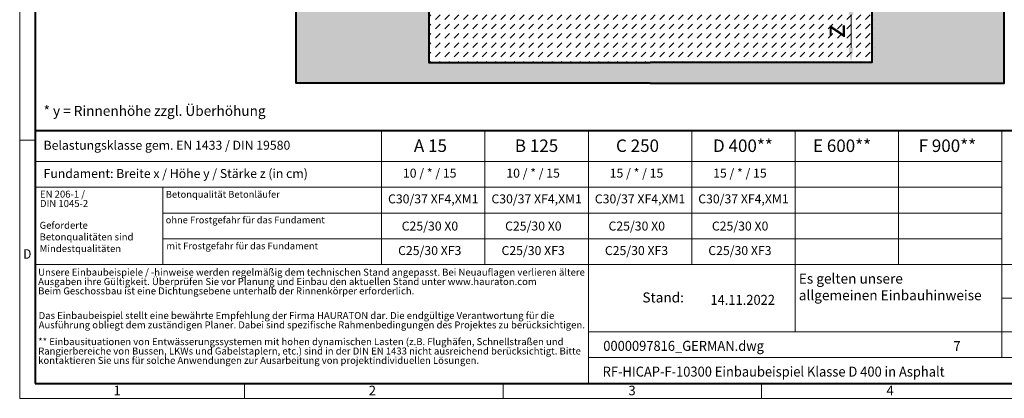
# Model space of a CAD drawing. Units: millimetres. Extents: x 0 to 6090, y 0 to 2520.
# Drawn here: x 0 to 2365, y 0 to 911 of the extents above; entities that cross this region are included whole.
import ezdxf

# ---------------------------------------------------------------- set-up
doc = ezdxf.new("R2010")
doc.units = ezdxf.units.MM
doc.header["$LTSCALE"] = 15
doc.header["$PDSIZE"] = -1
doc.linetypes.add('DOT2', pattern=[0.635, 0, -0.635])
doc.layers.get('0').update_dxf_attribs({"lineweight": 40})
doc.layers.get('Defpoints').update_dxf_attribs({"lineweight": 40})
for name, color, linetype, lineweight in [('HAURATON_ConstructionSite_Contour', 7, 'Continuous', 40), ('HAURATON_ConstructionSite_Hatching', 8, 'Continuous', 15), ('HAURATON_Dimensioning', 1, 'Continuous', 20), ('HAURATON_Frame_LOGO', 1, 'Continuous', 20)]:
    doc.layers.add(name, color=color, linetype=linetype, lineweight=lineweight)
doc.layers.add('HAURATON_Text', color=40, linetype='Continuous')
doc.layers.add('HAURATON_Text_Macro', color=112, linetype='Continuous')
doc.styles.add('Hauraton_Platzhalter', font='arial.ttf', dxfattribs={"width": 0.948})
doc.styles.add('Hauraton_Platzhalter_Fett', font='arialbd.ttf', dxfattribs={"width": 0.948})
doc.dimstyles.new('Bem M1_10', dxfattribs={"dimscale": 10, "dimtxt": 5, "dimasz": 3.5, "dimexe": 1.25, "dimexo": 0.625, "dimgap": 0.825, "dimtad": 1, "dimtxsty": 'Hauraton_Platzhalter', "dimcen": 3.5, "dimclrd": 256, "dimclrt": 256, "dimazin": 0, "dimtfac": 1, "dimtmove": 0, "dimatfit": 3, "dimfxl": 1, "dimtfillclr": 256, "dimlwd": -1, "dimarcsym": 0})
pattern_1 = [(45, (684.513, 1157.818), (0, 22.45064), [15.875, -15.875])]

# ---------------------------------------------------------------- blocks, each defined once
blk = doc.blocks.new('WBLOCK_FrameLogo_M15zu1')
at = {"linetype": 'Continuous'}
for p, q in [((0, 3149.5), (0, 0)), ((1397, 805.6), (1397, 402)), ((1707.5, 805.6), (1707.5, 45)), ((2017.9, 805.6), (2017.9, 402)), ((2328.4, 805.6), (2328.4, 200.2)), ((2638.9, 805.6), (2638.9, 402)), ((2949.3, 805.6), (2949.3, 122.6)), ((0, 776.1), (46.6, 776.1)), ((1086.6, 760.6), (1086.6, 402)), ((46.6, 712.5), (2949.3, 712.5)), ((46.6, 634.9), (2949.3, 634.9)), ((429.4, 635), (429.4, 402.2)), ((429.4, 557.2), (2949.3, 557.2)), ((429.4, 479.6), (2949.3, 479.6)), ((46.6, 402), (4408.4, 402)), ((2949.3, 301.1), (3368.4, 301.1)), ((1707.5, 200.2), (3368.4, 200.2)), ((1707.5, 122.6), (3368.4, 122.6)), ((675.2, 0), (675.2, 46.6)), ((1451.4, 46.6), (1451.4, 0)), ((2227.5, 46.6), (2227.5, 0)), ((0, 0), (4455, 0))]:
    blk.add_line(p, q, dxfattribs=at)
at = {"linetype": 'Continuous', "lineweight": 40}
for p, q in [((46.6, 3103), (46.6, 45)), ((46.6, 805.6), (4408.4, 805.6)), ((46.6, 45), (4408.4, 45))]:
    blk.add_line(p, q, dxfattribs=at)
blk.add_line((1086.6, 760.6), (1086.6, 805.6))
at = {"attachment_point": 1, "style": 'Hauraton_Platzhalter'}
for s, insert, char_height in [('{\\W0.9;D}', (10.7, 448.5), 28.75), ('1', (281.7, 38), 28.7), ('2', (1048.2, 38), 28.7), ('3', (1827.8, 38), 28.7), ('4', (2602.6, 38), 28.7)]:
    blk.add_mtext(s, dxfattribs=dict(at, insert=insert, char_height=char_height))
blk = doc.blocks.new('ZKOPF')
at = {"style": 'Hauraton_Platzhalter', "width": 0.948}
for tag, p in [('DATEINAME', (24.27, 11.8)), ('ZEICHNUNGSTYP', (54.03, 11.73)), ('BEZEICHNUNG', (24.15, 6.64))]:
    blk.add_attdef(tag, p, '', height=2, dxfattribs=at)
blk = doc.blocks.new('*D3')
at = {"layer": 'Defpoints', "color": 0, "transparency": 16777216}
for p in [(1601.5, 958.2), (1697.5, 808.2), (1997.1, 808.2)]:
    blk.add_point(p, dxfattribs=at)
at = {"layer": 'HAURATON_Dimensioning', "color": 0, "lineweight": -2, "transparency": 16777216}
for p, q in [((1607.7, 958.2), (2009.6, 958.2)), ((1703.7, 808.2), (2009.6, 808.2))]:
    blk.add_line(p, q, dxfattribs=at)
at = {"layer": 'HAURATON_Dimensioning', "transparency": 16777216}
blk.add_line((1997.1, 923.2), (1997.1, 843.2), dxfattribs=at)
for points in [[(1991.2, 923.2), (2002.9, 923.2), (1997.1, 958.2)], [(1991.2, 843.2), (2002.9, 843.2), (1997.1, 808.2)]]:
    blk.add_solid(points, dxfattribs=at)
at = {"layer": 'HAURATON_Dimensioning', "transparency": 16777216, "insert": (1963.8, 883.2), "char_height": 50, "attachment_point": 5, "rotation": 90, "style": 'Hauraton_Platzhalter', "bg_fill": 3, "box_fill_scale": 1.1, "bg_fill_color": 256, "bg_fill_true_color": 13158600, "bg_fill_transparency": 0}
blk.add_mtext('z', dxfattribs=at)

msp = doc.modelspace()

# ---------------------------------------------------------------- hatches: boundary and pattern name
at = {"layer": 'HAURATON_ConstructionSite_Hatching'}
h = msp.add_hatch(dxfattribs=at)
h.set_pattern_fill('AR-CONC', color=256, scale=0.3, angle=90)
h.set_pattern_definition([(140, (677.684, 1449.358), (4.7817, 54.6554), [5.715, -62.865]), (85, (677.684, 1449.36), (-57.317, -10.573), [4.572, -50.2922]), (190.4514, (678.08, 1453.91), (-52.5353, 44.0824), [4.857, -53.427]), (136.184, (662.444, 1449.36), (12.6127, 81.3237), [8.5725, -94.2975]), (186.6356, (663.495, 1456.135), (-74.228, 71.2212), [7.2855, -80.1407]), (81.184, (662.44, 1449.36), (-74.228, 71.2212), [6.858, -75.438]), (111, (666.254, 1456.978), (30.6796, 45.4843), [5.715, -62.865]), (56, (666.254, 1456.98), (-55.2564, 18.5406), [4.572, -50.292]), (161.4514, (668.81, 1460.77), (-24.5768, 64.025), [4.857, -53.427]), (127.5, (677.684, 1449.358), (-25.36651, 0.92658), [0, -49.6824, 0, -51.054, 0, -50.4825]), (97.5, (677.684, 1449.358), (-30.05417, 20.0459), [0, -29.1084, 0, -48.5394, 0, -19.2405]), (57.5, (677.684, 1432.365), (1.71862, 40.67718), [0, -19.05, 0, -59.436, 0, -78.867]), (47.5, (677.684, 1424.745), (-7.62795, 44.43875), [0, -24.765, 0, -39.4716, 0, -56.007])])
h.paths.add_polyline_path([(982.538, 1893.972), (664.491, 1893.972), (664.491, 758.152), (1514.491, 758.152), (1514.491, 808.152), (982.538, 808.152)])
h.paths.add_polyline_path([(2364.491, 1893.972), (2046.538, 1893.972), (2046.538, 808.152), (1514.491, 808.152), (1514.491, 758.152), (2364.491, 758.152)])
h = msp.add_hatch(dxfattribs=at)
h.set_pattern_fill('DASH', color=256, scale=5, angle=45)
h.set_pattern_definition(pattern_1)
h.paths.add_polyline_path([(1342, 958.152), (1303.96, 958.152, -0.40402623), (1283.972, 977.454), (1283.023, 1004.64), (1134.491, 1004.64), (1134.491, 967.152, -0.41421356), (1130.491, 963.152), (1104.491, 963.152), (1104.491, 965.152), (1130.491, 965.152, 0.41421356), (1132.491, 967.152), (1132.491, 1004.64), (982.538, 1004.64), (982.538, 808.152), (1342, 808.152)])
h.paths.add_polyline_path([(1342, 974.488, -0.01547114), (1326.491, 980.693), (1323.989, 981.8, -0.04351154), (1283.023, 1004.64), (1283.972, 977.454, 0.40402623), (1303.96, 958.152), (1342, 958.152)])
h.paths.add_polyline_path([(1476.152, 958.152), (1476.555, 959.652), (1518.394, 959.652), (1518.394, 808.152), (1514.491, 808.152), (1342, 808.152), (1342, 958.152), (1421.991, 958.152), (1421.991, 958.442, 0.00463291), (1426.991, 958.256, 0.00694545), (1434.491, 958.152), (1472.549, 958.152)])
h.paths.add_polyline_path([(1421.991, 1002.083, -0.00966179), (1414.111, 1002.902, -0.00226243), (1411.373, 1003.253, -0.0107645), (1402.657, 1004.64), (1283.023, 1004.64, 0.04351154), (1323.989, 981.8), (1326.491, 980.693, 0.01547114), (1342, 974.488), (1342, 958.152), (1421.991, 958.152), (1421.991, 958.442)])
h.paths.add_polyline_path([(1472.549, 999.33), (1428.506, 1001.638, -0.00185115), (1426.991, 1001.723), (1426.991, 958.256, 0.00694545), (1434.491, 958.152), (1472.549, 958.152)])
h.paths.add_polyline_path([(1518.394, 997.536), (1514.491, 997.332), (1479.56, 999.162), (1479.56, 1000.164), (1476.555, 1000.321), (1476.555, 959.652), (1518.394, 959.652)])

# ---------------------------------------------------------------- linework, layer by layer
at = {"layer": 'HAURATON_ConstructionSite_Contour'}
for points in [[(1491.141, 2128.025), (1485.194, 2133.972), (987.538, 2133.972), (982.538, 2128.972), (982.538, 808.152), (1514.491, 808.152)], [(1514.491, 758.152), (664.491, 758.152), (664.491, 1933.972)], [(1514.491, 758.152), (2364.491, 758.152), (2364.491, 1933.972)]]:
    msp.add_lwpolyline(points, dxfattribs=at)

# ---------------------------------------------------------------- block references
at = {"layer": 'HAURATON_Frame_LOGO', "xscale": 0.7999924771687609, "yscale": 0.7999924771687609, "zscale": 0.7999924771687609}
msp.add_blockref('WBLOCK_FrameLogo_M15zu1', (0, 0), dxfattribs=at)
at = {"layer": 'HAURATON_Text'}
ref = msp.add_blockref('ZKOPF', (1110.568, -27.432), dxfattribs=dict(at, xscale=11.99988715153147, yscale=11.99988715153147, zscale=11.99988715153147))
ref.add_attrib('ZEICHNUNGSTYP', 'EBBw', (2393.404, 113.268), dxfattribs={"layer": '0', "height": 23.9998, "style": 'Hauraton_Platzhalter', "width": 0.948})
ref.add_attrib('BEZEICHNUNG', 'RF-HICAP-F-10300 Einbaubeispiel Klasse D 400 in Asphalt', (1400.37, 52.305), dxfattribs={"layer": '0', "height": 23.99977, "style": 'Hauraton_Platzhalter', "width": 0.948})
ref.add_attrib('DATEINAME', '0000097816_GERMAN.dwg', (1401.851, 114.187), dxfattribs={"layer": '0', "height": 23.99977, "style": 'Hauraton_Platzhalter', "width": 0.948})
ref.add_attrib('DATUM', '14.11.2022', (1659.214, 224.866), dxfattribs={"layer": '0', "height": 23.9998, "style": 'Hauraton_Platzhalter', "width": 0.948})
ref.add_attrib('ACTVERS', '7', (2242.786, 113.546), dxfattribs={"layer": '0', "height": 24, "style": 'Hauraton_Platzhalter', "width": 0.948})

# ---------------------------------------------------------------- texts
at = {"layer": 'HAURATON_Text', "char_height": 29.9997, "attachment_point": 2, "style": 'Hauraton_Platzhalter_Fett'}
for s, insert in [('A 15', (986.67, 622.66)), ('B 125', (1241.48, 622.66)), ('C 250', (1484.017, 622.66)), ('D 400**', (1737.224, 622.66)), ('E 600**', (1975.365, 622.66)), ('F 900**', (2228.342, 622.66))]:
    msp.add_mtext(s, dxfattribs=dict(at, insert=insert))
at = {"layer": 'HAURATON_Text_Macro', "linetype": 'Continuous', "lineweight": 0, "attachment_point": 1, "style": 'Hauraton_Platzhalter'}
for s, insert, char_height, width in [('* y = Rinnenhöhe zzgl. Überhöhung', (57.403, 703.526), 23.99977, 1059.94716), ('Geforderte Betonqualitäten sind Mindestqualitäten', (47.865, 424.692), 16.79984, 289.6987), ('\\pxqr;Stand:', (1375.38, 254.646), 23.99977, 220.12851)]:
    msp.add_mtext(s, dxfattribs=dict(at, insert=insert, char_height=char_height, width=width))
at = {"layer": 'HAURATON_Text_Macro', "linetype": 'Continuous', "lineweight": 0, "style": 'Hauraton_Platzhalter'}
for s, insert, char_height, attachment_point in [('Belastungsklasse gem. EN 1433 / DIN 19580', (57.403, 619.598), 21.5998, 1), ('Fundament: Breite x / Höhe y / Stärke z (in cm)', (57.403, 551.592), 21.5998, 1), ('Betonqualität Betonläufer', (350.941, 498.907), 16.42798, 1), ('C30/37 XF4,XM1', (993.459, 490.565), 21.5998, 2), ('C30/37 XF4,XM1', (1241.819, 490.565), 21.5998, 2), ('C30/37 XF4,XM1', (1490.179, 490.565), 21.5998, 2), ('C30/37 XF4,XM1', (1738.539, 490.565), 21.5998, 2), ('ohne Frostgefahr für das Fundament ', (350.697, 437.369), 16.42798, 1), ('C25/30 X0', (985.48, 425.209), 21.5998, 2), ('C25/30 X0', (1233.84, 425.209), 21.5998, 2), ('C25/30 X0', (1482.2, 425.209), 21.5998, 2), ('C25/30 X0', (1730.56, 425.209), 21.5998, 2), ('mit Frostgefahr für das Fundament ', (352.379, 374.822), 16.42798, 1), ('C25/30 XF3', (984.945, 366.277), 21.5998, 2), ('C25/30 XF3', (1233.305, 366.277), 21.5998, 2), ('C25/30 XF3', (1481.665, 366.277), 21.5998, 2), ('C25/30 XF3', (1730.025, 366.277), 21.5998, 2), ('Es gelten unsere \\Pallgemeinen Einbauhinweise', (1871.629, 299.921), 23.99977, 1)]:
    msp.add_mtext(s, dxfattribs=dict(at, insert=insert, char_height=char_height, attachment_point=attachment_point))
at = {"layer": 'HAURATON_Text_Macro', "char_height": 21.5998, "attachment_point": 2, "style": 'Hauraton_Platzhalter'}
for s, insert in [('10 / * / 15', (984.945, 552.547)), ('10 / * / 15', (1233.305, 552.547)), ('15 / * / 15', (1481.665, 552.547)), ('15 / * / 15', (1730.025, 552.547))]:
    msp.add_mtext(s, dxfattribs=dict(at, insert=insert))
at = {"layer": 'HAURATON_Text_Macro', "linetype": 'DOT2', "attachment_point": 1, "line_spacing_factor": 0.803888, "style": 'Hauraton_Platzhalter'}
for s, insert, char_height, width in [('EN 206-1 /\\PDIN 1045-2', (48.726, 499.642), 16.7998, 289.56808), ('Unsere Einbaubeispiele / -hinweise werden regelmäßig dem technischen Stand angepasst. Bei Neuauflagen verlieren ältere Ausgaben ihre Gültigkeit. Überprüfen Sie vor Planung und Einbau den aktuellen Stand unter www.hauraton.com\\PBeim Geschossbau ist eine Dichtungsebene unterhalb der Rinnenkörper erforderlich.', (44.38, 311.769), 16.799842, 1313.25495), ('Das Einbaubeispiel stellt eine bewährte Empfehlung der Firma HAURATON dar. Die endgültige Verantwortung für die Ausführung obliegt dem zuständigen Planer. Dabei sind spezifische Rahmenbedingungen des Projektes zu berücksichtigen.', (45.524, 207.568), 16.799842, 1312.35675), ('** Einbausituationen von Entwässerungssystemen mit hohen dynamischen Lasten (z.B. Flughäfen, Schnellstraßen und Rangierbereiche von Bussen, LKWs und Gabelstaplern, etc.) sind in der DIN EN 1433 nicht ausreichend berücksichtigt. Bitte kontaktieren Sie uns für solche Anwendungen zur Ausarbeitung von projektindividuellen Lösungen.', (44.38, 144.733), 16.799842, 1311.45854)]:
    msp.add_mtext(s, dxfattribs=dict(at, insert=insert, char_height=char_height, width=width))

# ---------------------------------------------------------------- next in the draw order: dimensions: what is measured, and where the dimension line sits
at = {"layer": 'HAURATON_Dimensioning'}
dim = msp.add_linear_dim(base=(1997.07, 808.152), p1=(1601.469, 958.152), p2=(1697.491, 808.152), angle=90, text='z', dimstyle='Bem M1_10', override={"dimtfill": 1}, dxfattribs=at)
dim.commit()
dim.dimension.update_dxf_attribs({"geometry": '*D3', "text_midpoint": (1997.07, 883.152), "dimtype": 128})

# ---------------------------------------------------------------- next in the draw order: hatches: boundary and pattern name
at = {"layer": 'HAURATON_ConstructionSite_Hatching'}
h = msp.add_hatch(dxfattribs=at)
h.set_pattern_fill('DASH', color=256, scale=5, angle=45)
h.set_pattern_definition(pattern_1)
h.paths.add_polyline_path([(1694.787, 958.152), (1732.828, 958.152, 0.40402623), (1752.815, 977.454), (1753.765, 1004.64), (1902.297, 1004.64), (1902.297, 967.152, 0.41421356), (1906.297, 963.152), (1932.297, 963.152), (1932.297, 965.152), (1906.297, 965.152, -0.41421356), (1904.297, 967.152), (1904.297, 1004.64), (2054.25, 1004.64), (2054.25, 808.152), (1694.787, 808.152)])
h.paths.add_polyline_path([(1694.787, 974.488, 0.01547114), (1710.297, 980.693), (1712.798, 981.8, 0.04351154), (1753.765, 1004.64), (1752.815, 977.454, -0.40402623), (1732.828, 958.152), (1694.787, 958.152)])
h.paths.add_polyline_path([(1560.635, 958.152), (1560.233, 959.652), (1518.394, 959.652), (1518.394, 808.152), (1522.297, 808.152), (1694.787, 808.152), (1694.787, 958.152), (1614.797, 958.152), (1614.797, 958.442, -0.00463291), (1609.797, 958.256, -0.00694545), (1602.297, 958.152), (1564.239, 958.152)])
h.paths.add_polyline_path([(1614.797, 1002.083, 0.00966179), (1622.676, 1002.902, 0.00226243), (1625.414, 1003.253, 0.0107645), (1634.131, 1004.64), (1753.765, 1004.64, -0.04351154), (1712.798, 981.8), (1710.297, 980.693, -0.01547114), (1694.787, 974.488), (1694.787, 958.152), (1614.797, 958.152), (1614.797, 958.442)])
h.paths.add_polyline_path([(1564.239, 999.33), (1608.281, 1001.638, 0.00185115), (1609.797, 1001.723), (1609.797, 958.256, -0.00694545), (1602.297, 958.152), (1564.239, 958.152)])
h.paths.add_polyline_path([(1518.394, 997.536), (1522.297, 997.332), (1557.227, 999.162), (1557.227, 1000.164), (1560.233, 1000.321), (1560.233, 959.652), (1518.394, 959.652)])
h.paths.add_polyline_path([(2016.123, 854.162), (2016.123, 912.271), (1913.087, 912.271), (1913.087, 854.162)], flags=24)

# ---------------------------------------------------------------- next in the draw order: linework, layer by layer
at = {"layer": 'HAURATON_ConstructionSite_Contour'}
msp.add_lwpolyline([(2046.538, 1363.978), (2046.538, 808.152), (1514.491, 808.152)], dxfattribs=at)

doc.saveas('drawing.dxf')
